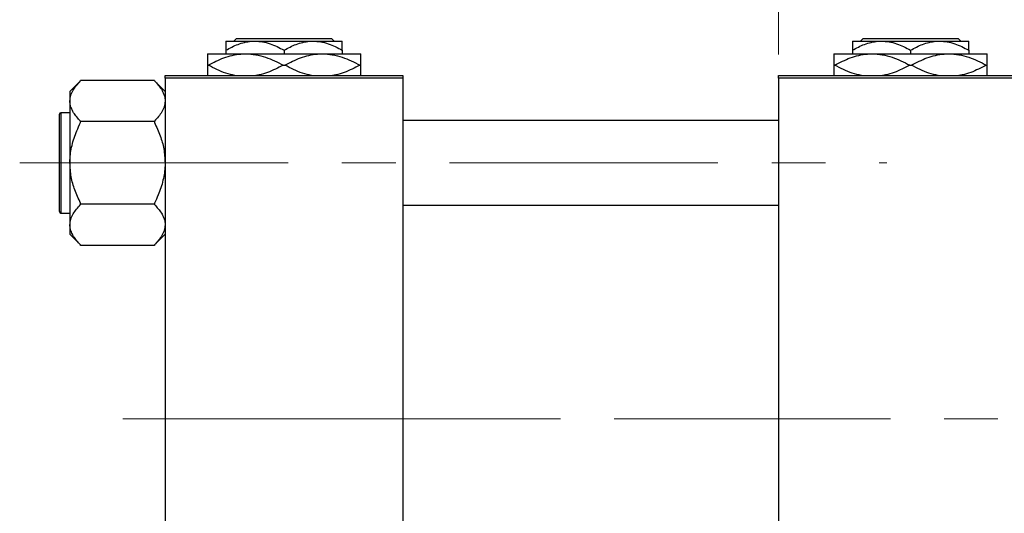
# Model space of a CAD drawing. Units: millimetres. Extents: x 15 to 417, y 5 to 292.
# Drawn here: x 64 to 111, y 232 to 255 of the extents above; entities that cross this region are included whole.
import ezdxf

# ---------------------------------------------------------------- set-up
doc = ezdxf.new("R2010")
doc.units = ezdxf.units.MM
doc.linetypes.add('CENTERX2', pattern=[20.32, 12.7, -2.54, 2.54, -2.54])
doc.styles.add('SLDTEXTSTYLE0', font='TXT', dxfattribs={"width": 0.75})
doc.dimstyles.new('SLDDIMSTYLE0', dxfattribs={"dimtxt": 3.5, "dimasz": 3.302, "dimexe": 0, "dimexo": 0.0625, "dimgap": 0.875, "dimtad": 1, "dimdec": 0, "dimlfac": 4, "dimrnd": 1e-09, "dimzin": 12, "dimdsep": 46, "dimtxsty": 'SLDTEXTSTYLE0', "dimsah": 1, "dimcen": 0.09, "dimadec": 0, "dimazin": 3, "dimtfac": 1, "dimtdec": 0, "dimtmove": 0, "dimatfit": 0, "dimfxl": 1, "dimfrac": 2, "dimtolj": 1, "dimtzin": 12, "dimarcsym": 0})

# ---------------------------------------------------------------- blocks, each defined once
blk = doc.blocks.new('_D_1')
at = {"color": 7, "linetype": 'Continuous', "lineweight": 0}
for p, q in [((99.94, 253.31), (99.94, 277.06)), ((112.44, 253.31), (112.44, 277.06)), ((99.94, 276.06), (93.59, 276.06)), ((99.94, 276.06), (112.44, 276.06)), ((112.44, 276.06), (118.79, 276.06))]:
    blk.add_line(p, q, dxfattribs=at)
at = {"color": 7, "linetype": 'Continuous', "lineweight": 18}
for points in [[(99.94, 276.06), (96.638, 276.568), (96.638, 275.552)], [(112.44, 276.06), (115.742, 275.552), (115.742, 276.568)]]:
    blk.add_solid(points, dxfattribs=at)
at = {"color": 7, "linetype": 'Continuous', "lineweight": 18, "insert": (103.604, 280.572), "char_height": 3.5, "attachment_point": 1, "style": 'SLDTEXTSTYLE0'}
blk.add_mtext('50', dxfattribs=at)
blk = doc.blocks.new('_D_4')
at = {"color": 7, "linetype": 'Continuous', "lineweight": 0}
for p, q in [((112.44, 253.31), (112.44, 271.06)), ((117.94, 248.56), (117.94, 271.06)), ((112.44, 270.06), (106.09, 270.06)), ((117.94, 270.06), (112.44, 270.06)), ((117.94, 270.06), (130.755, 270.06))]:
    blk.add_line(p, q, dxfattribs=at)
at = {"color": 7, "linetype": 'Continuous', "lineweight": 18}
for points in [[(112.44, 270.06), (109.138, 270.568), (109.138, 269.552)], [(117.94, 270.06), (121.242, 269.552), (121.242, 270.568)]]:
    blk.add_solid(points, dxfattribs=at)
at = {"color": 7, "linetype": 'Continuous', "lineweight": 18, "insert": (125.583, 274.572), "char_height": 3.5, "attachment_point": 1, "style": 'SLDTEXTSTYLE0'}
blk.add_mtext('22', dxfattribs=at)

msp = doc.modelspace()

# ---------------------------------------------------------------- linework, layer by layer
at = {"color": 7, "linetype": 'Continuous', "lineweight": 25}
for p, q in [((73.815, 253.935), (75.19, 253.935)), ((74.1933, 253.935), (74.3185, 254.06)), ((74.3185, 254.06), (78.8115, 254.06)), ((75.19, 253.935), (77.94, 253.935)), ((77.94, 253.935), (79.315, 253.935)), ((78.8115, 254.06), (78.9367, 253.935)), ((103.44, 253.935), (104.815, 253.935)), ((103.8183, 253.935), (103.9435, 254.06)), ((103.9435, 254.06), (108.4365, 254.06)), ((104.815, 253.935), (107.565, 253.935)), ((107.565, 253.935), (108.94, 253.935)), ((108.4365, 254.06), (108.5617, 253.935)), ((72.94, 253.335), (74.7525, 253.335)), ((73.815, 253.5096), (73.815, 253.335)), ((74.7525, 253.335), (78.3775, 253.335)), ((76.565, 253.5096), (76.565, 253.335)), ((78.3775, 253.335), (80.19, 253.335)), ((79.315, 253.5096), (79.315, 253.335)), ((102.565, 253.335), (104.3775, 253.335)), ((103.44, 253.5096), (103.44, 253.335)), ((104.3775, 253.335), (108.0025, 253.335)), ((106.19, 253.5096), (106.19, 253.335)), ((108.0025, 253.335), (109.815, 253.335)), ((108.94, 253.5096), (108.94, 253.335)), ((72.94, 252.7975), (72.9807, 252.7975)), ((76.5243, 252.7975), (76.6057, 252.7975)), ((80.1493, 252.7975), (80.19, 252.7975)), ((102.565, 252.7975), (102.6057, 252.7975)), ((106.1493, 252.7975), (106.2307, 252.7975)), ((109.7743, 252.7975), (109.815, 252.7975)), ((66.94, 252.0543), (66.44, 251.5543)), ((66.94, 252.0541), (66.94, 252.0775)), ((70.44, 252.0775), (66.94, 252.0775)), ((70.44, 252.0775), (70.44, 252.0541)), ((70.94, 251.5543), (70.44, 252.0543)), ((70.94, 252.31), (82.19, 252.31)), ((70.94, 252.185), (70.94, 252.31)), ((82.19, 252.185), (70.94, 252.185)), ((70.94, 252.185), (70.94, 219.935)), ((82.19, 252.31), (82.19, 252.185)), ((82.19, 252.185), (82.19, 219.935)), ((99.94, 252.31), (112.44, 252.31)), ((99.94, 252.185), (99.94, 252.31)), ((112.44, 252.185), (99.94, 252.185)), ((99.94, 252.185), (99.94, 219.935)), ((66.44, 251.5543), (66.44, 251.1012)), ((66.44, 251.1012), (66.44, 248.1725)), ((66.44, 250.5475), (66.015, 250.5475)), ((65.94, 245.8725), (65.94, 250.4725)), ((66.94, 250.125), (66.94, 250.1484)), ((66.94, 250.0782), (66.94, 250.125)), ((70.44, 250.125), (66.94, 250.125)), ((70.44, 250.1484), (70.44, 250.125)), ((70.44, 250.125), (70.44, 250.0782)), ((99.94, 250.1725), (82.19, 250.1725)), ((66.44, 248.1725), (66.44, 245.2438)), ((66.94, 246.22), (66.94, 246.2668)), ((70.44, 246.22), (66.94, 246.22)), ((66.94, 246.1966), (66.94, 246.22)), ((70.44, 246.2668), (70.44, 246.22)), ((70.44, 246.22), (70.44, 246.1966)), ((82.19, 246.1725), (99.94, 246.1725)), ((66.015, 245.7975), (66.44, 245.7975)), ((66.44, 245.2438), (66.44, 244.7907)), ((66.44, 244.7907), (66.94, 244.2907)), ((70.44, 244.2907), (70.94, 244.7907)), ((66.94, 244.2675), (66.94, 244.2909)), ((70.44, 244.2675), (66.94, 244.2675)), ((70.44, 244.2909), (70.44, 244.2675))]:
    msp.add_line(p, q, dxfattribs=at)
at = {"color": 8, "linetype": 'Continuous', "lineweight": 25}
msp.add_line((66.015, 250.5475), (66.015, 245.7975), dxfattribs=at)
at = {"color": 7, "linetype": 'CENTERX2', "lineweight": 18}
for p, q in [((64.065, 248.1725), (105.065, 248.1725)), ((76.94, 236.06), (68.94, 236.06)), ((76.94, 236.06), (101.94, 236.06)), ((125.565, 236.06), (92.94, 236.06))]:
    msp.add_line(p, q, dxfattribs=at)
at = {"color": 7, "linetype": 'Continuous', "lineweight": 25}
for centre, start, end in [((66.015, 250.4725), 90, 180), ((66.015, 245.8725), 180, 270)]:
    msp.add_arc(centre, 0.075, start, end, dxfattribs=at)
for points, knots in [([(73.815, 253.5096), (74.0033, 253.6089), (74.3862, 253.8111), (74.861, 253.9262), (75.1324, 253.9335), (75.19, 253.935)], [0, 0, 0, 0, 0.4323855, 0.8795549, 1, 1, 1, 1]), ([(73.815, 253.935), (73.815, 253.9347), (73.815, 253.9323), (73.815, 253.8707), (73.815, 253.7071), (73.815, 253.5656), (73.815, 253.5096)], [0, 0, 0, 0, 0.0564148, 0.4041586, 0.7641403, 1, 1, 1, 1]), ([(75.19, 253.935), (75.3095, 253.9288), (75.551, 253.9162), (76.0204, 253.7934), (76.3484, 253.6225), (76.565, 253.5096)], [0, 0, 0, 0, 0.2497065, 0.5046238, 1, 1, 1, 1]), ([(76.565, 253.5096), (76.7533, 253.6089), (77.1362, 253.8111), (77.611, 253.9262), (77.8824, 253.9335), (77.94, 253.935)], [0, 0, 0, 0, 0.4323855, 0.8795549, 1, 1, 1, 1]), ([(77.94, 253.935), (78.0595, 253.9288), (78.301, 253.9162), (78.7704, 253.7934), (79.0984, 253.6225), (79.315, 253.5096)], [0, 0, 0, 0, 0.2497065, 0.5046238, 1, 1, 1, 1]), ([(79.315, 253.5096), (79.315, 253.5909), (79.315, 253.7466), (79.315, 253.9027), (79.315, 253.9241), (79.315, 253.935)], [0, 0, 0, 0, 0.3500161, 0.6704542, 1, 1, 1, 1]), ([(103.44, 253.5096), (103.6283, 253.6089), (104.0112, 253.8111), (104.486, 253.9262), (104.7574, 253.9335), (104.815, 253.935)], [0, 0, 0, 0, 0.4323855, 0.8795549, 1, 1, 1, 1]), ([(103.44, 253.935), (103.44, 253.9347), (103.44, 253.9323), (103.44, 253.8707), (103.44, 253.7071), (103.44, 253.5656), (103.44, 253.5096)], [0, 0, 0, 0, 0.0564148, 0.4041586, 0.7641403, 1, 1, 1, 1]), ([(104.815, 253.935), (104.9345, 253.9288), (105.176, 253.9162), (105.6454, 253.7934), (105.9734, 253.6225), (106.19, 253.5096)], [0, 0, 0, 0, 0.2497065, 0.5046238, 1, 1, 1, 1]), ([(106.19, 253.5096), (106.3783, 253.6089), (106.7612, 253.8111), (107.236, 253.9262), (107.5074, 253.9335), (107.565, 253.935)], [0, 0, 0, 0, 0.4323855, 0.8795549, 1, 1, 1, 1]), ([(107.565, 253.935), (107.6845, 253.9288), (107.926, 253.9162), (108.3954, 253.7934), (108.7234, 253.6225), (108.94, 253.5096)], [0, 0, 0, 0, 0.2497065, 0.5046238, 1, 1, 1, 1]), ([(108.94, 253.5096), (108.94, 253.5909), (108.94, 253.7466), (108.94, 253.9027), (108.94, 253.9241), (108.94, 253.935)], [0, 0, 0, 0, 0.3500161, 0.6704542, 1, 1, 1, 1]), ([(72.94, 253.335), (72.94, 253.3347), (72.94, 253.332), (72.94, 253.2534), (72.94, 253.0422), (72.94, 252.8636), (72.94, 252.7975)], [0, 0, 0, 0, 0.0494246, 0.4086867, 0.7809047, 1, 1, 1, 1]), ([(72.9807, 252.7975), (73.2231, 252.924), (73.5909, 253.1159), (74.1155, 253.2693), (74.4634, 253.3278), (74.6766, 253.3331), (74.7525, 253.335)], [0, 0, 0, 0, 0.4308296, 0.6538321, 0.8766963, 1, 1, 1, 1]), ([(74.7525, 253.335), (74.91, 253.3268), (75.2283, 253.3102), (75.8323, 253.1523), (76.2519, 252.9371), (76.5243, 252.7975)], [0, 0, 0, 0, 0.2558269, 0.5169924, 1, 1, 1, 1]), ([(76.6057, 252.7975), (76.8481, 252.924), (77.2159, 253.1159), (77.7405, 253.2693), (78.0884, 253.3278), (78.3016, 253.3331), (78.3775, 253.335)], [0, 0, 0, 0, 0.43082963, 0.65383209, 0.8766963, 1, 1, 1, 1]), ([(78.3775, 253.335), (78.535, 253.3268), (78.8533, 253.3102), (79.4573, 253.1523), (79.8769, 252.9371), (80.1493, 252.7975)], [0, 0, 0, 0, 0.2558269, 0.5169924, 1, 1, 1, 1]), ([(80.19, 252.7975), (80.19, 252.892), (80.19, 253.0857), (80.19, 253.2905), (80.19, 253.32), (80.19, 253.335)], [0, 0, 0, 0, 0.3197675, 0.6549711, 1, 1, 1, 1]), ([(102.565, 253.335), (102.565, 253.3347), (102.565, 253.332), (102.565, 253.2534), (102.565, 253.0422), (102.565, 252.8636), (102.565, 252.7975)], [0, 0, 0, 0, 0.0494246, 0.4086867, 0.7809047, 1, 1, 1, 1]), ([(102.6057, 252.7975), (102.8481, 252.924), (103.2159, 253.1159), (103.7405, 253.2693), (104.0884, 253.3278), (104.3016, 253.3331), (104.3775, 253.335)], [0, 0, 0, 0, 0.4308296, 0.6538321, 0.8766963, 1, 1, 1, 1]), ([(104.3775, 253.335), (104.535, 253.3268), (104.8533, 253.3102), (105.4573, 253.1523), (105.8769, 252.9371), (106.1493, 252.7975)], [0, 0, 0, 0, 0.2558269, 0.5169924, 1, 1, 1, 1]), ([(106.2307, 252.7975), (106.4731, 252.924), (106.8409, 253.1159), (107.3655, 253.2693), (107.7134, 253.3278), (107.9266, 253.3331), (108.0025, 253.335)], [0, 0, 0, 0, 0.4308296, 0.6538321, 0.8766963, 1, 1, 1, 1]), ([(108.0025, 253.335), (108.16, 253.3268), (108.4783, 253.3102), (109.0823, 253.1523), (109.5019, 252.9371), (109.7743, 252.7975)], [0, 0, 0, 0, 0.2558269, 0.5169924, 1, 1, 1, 1]), ([(109.815, 252.7975), (109.815, 252.892), (109.815, 253.0857), (109.815, 253.2905), (109.815, 253.32), (109.815, 253.335)], [0, 0, 0, 0, 0.3197675, 0.6549711, 1, 1, 1, 1]), ([(72.94, 252.7975), (72.94, 252.7042), (72.94, 252.513), (72.94, 252.3415), (72.94, 252.3162), (72.94, 252.31)], [0, 0, 0, 0, 0.41842, 0.8570384, 1, 1, 1, 1]), ([(74.2442, 252.31), (74.0984, 252.3422), (73.66, 252.4392), (73.2526, 252.6541), (72.9807, 252.7975)], [0, 0, 0, 0, 0.3324286, 1, 1, 1, 1]), ([(76.5243, 252.7975), (76.2817, 252.6729), (75.9136, 252.4838), (75.4743, 252.3436), (75.2876, 252.3171), (75.2372, 252.31)], [0, 0, 0, 0, 0.5851903, 0.8880917, 1, 1, 1, 1]), ([(77.8692, 252.31), (77.7234, 252.3422), (77.285, 252.4392), (76.8776, 252.6541), (76.6057, 252.7975)], [0, 0, 0, 0, 0.3324286, 1, 1, 1, 1]), ([(80.1493, 252.7975), (79.9067, 252.6729), (79.5386, 252.4838), (79.0993, 252.3436), (78.9126, 252.3171), (78.8622, 252.31)], [0, 0, 0, 0, 0.5851903, 0.8880917, 1, 1, 1, 1]), ([(80.19, 252.31), (80.19, 252.3237), (80.19, 252.365), (80.19, 252.5555), (80.19, 252.7321), (80.19, 252.7975)], [0, 0, 0, 0, 0.23876727, 0.71794566, 1, 1, 1, 1]), ([(102.565, 252.7975), (102.565, 252.7042), (102.565, 252.513), (102.565, 252.3415), (102.565, 252.3162), (102.565, 252.31)], [0, 0, 0, 0, 0.41842, 0.8570384, 1, 1, 1, 1]), ([(103.8692, 252.31), (103.7234, 252.3422), (103.285, 252.4392), (102.8776, 252.6541), (102.6057, 252.7975)], [0, 0, 0, 0, 0.3324286, 1, 1, 1, 1]), ([(106.1493, 252.7975), (105.9067, 252.6729), (105.5386, 252.4838), (105.0993, 252.3436), (104.9126, 252.3171), (104.8622, 252.31)], [0, 0, 0, 0, 0.5851903, 0.8880917, 1, 1, 1, 1]), ([(107.4942, 252.31), (107.3484, 252.3422), (106.91, 252.4392), (106.5026, 252.6541), (106.2307, 252.7975)], [0, 0, 0, 0, 0.3324286, 1, 1, 1, 1]), ([(109.7743, 252.7975), (109.5317, 252.6728), (109.1636, 252.4836), (108.7209, 252.3428), (108.5307, 252.316), (108.4769, 252.3084)], [0, 0, 0, 0, 0.58076571, 0.88137684, 1, 1, 1, 1]), ([(109.815, 252.31), (109.815, 252.3237), (109.815, 252.365), (109.815, 252.5555), (109.815, 252.7321), (109.815, 252.7975)], [0, 0, 0, 0, 0.23876727, 0.71794566, 1, 1, 1, 1]), ([(66.44, 251.1012), (66.4478, 251.1867), (66.4635, 251.3595), (66.6116, 251.6841), (66.8113, 251.9091), (66.94, 252.0541)], [0, 0, 0, 0, 0.2581279, 0.5217157, 1, 1, 1, 1]), ([(70.44, 252.0541), (70.5582, 251.9231), (70.7376, 251.7243), (70.8802, 251.4406), (70.9336, 251.2542), (70.9384, 251.1406), (70.94, 251.1012)], [0, 0, 0, 0, 0.4329284, 0.6571099, 0.8811516, 1, 1, 1, 1]), ([(66.94, 250.1484), (66.8218, 250.2794), (66.6424, 250.4782), (66.4998, 250.7619), (66.4464, 250.9483), (66.4416, 251.0619), (66.44, 251.1012)], [0, 0, 0, 0, 0.4329284, 0.6571099, 0.8811516, 1, 1, 1, 1]), ([(70.94, 251.1012), (70.9322, 251.0158), (70.9165, 250.843), (70.7684, 250.5184), (70.5687, 250.2934), (70.44, 250.1484)], [0, 0, 0, 0, 0.2581279, 0.5217157, 1, 1, 1, 1]), ([(66.44, 248.1725), (66.4405, 248.2146), (66.4437, 248.4917), (66.5211, 249.0102), (66.7163, 249.6013), (66.8798, 249.9499), (66.94, 250.0782)], [0, 0, 0, 0, 0.0635535, 0.4185625, 0.7858671, 1, 1, 1, 1]), ([(70.44, 250.0782), (70.5339, 249.8719), (70.7166, 249.4701), (70.9014, 248.8291), (70.927, 248.3934), (70.94, 248.1725)], [0, 0, 0, 0, 0.3423273, 0.6666492, 1, 1, 1, 1]), ([(66.94, 246.2668), (66.8461, 246.4731), (66.6634, 246.8749), (66.4786, 247.5159), (66.453, 247.9516), (66.44, 248.1725)], [0, 0, 0, 0, 0.3423273, 0.6666492, 1, 1, 1, 1]), ([(70.94, 248.1725), (70.9395, 248.1304), (70.9363, 247.8533), (70.8589, 247.3348), (70.6637, 246.7437), (70.5002, 246.3951), (70.44, 246.2668)], [0, 0, 0, 0, 0.0635535, 0.4185625, 0.7858671, 1, 1, 1, 1]), ([(66.44, 245.2438), (66.4478, 245.3292), (66.4635, 245.502), (66.6116, 245.8266), (66.8113, 246.0516), (66.94, 246.1966)], [0, 0, 0, 0, 0.2581279, 0.5217157, 1, 1, 1, 1]), ([(70.44, 246.1966), (70.5582, 246.0656), (70.7376, 245.8668), (70.8802, 245.5831), (70.9336, 245.3967), (70.9384, 245.2831), (70.94, 245.2438)], [0, 0, 0, 0, 0.4329284, 0.6571099, 0.8811516, 1, 1, 1, 1]), ([(66.94, 244.2909), (66.8218, 244.4219), (66.6424, 244.6207), (66.4998, 244.9044), (66.4464, 245.0908), (66.4416, 245.2044), (66.44, 245.2438)], [0, 0, 0, 0, 0.4329284, 0.6571099, 0.8811516, 1, 1, 1, 1]), ([(70.94, 245.2438), (70.9322, 245.1583), (70.9165, 244.9855), (70.7684, 244.6609), (70.5687, 244.4359), (70.44, 244.2909)], [0, 0, 0, 0, 0.2581279, 0.5217157, 1, 1, 1, 1])]:
    msp.add_open_spline(points, degree=3, knots=knots, dxfattribs=at)

# ---------------------------------------------------------------- dimensions: what is measured, and where the dimension line sits
at = {"color": 7, "linetype": 'Continuous', "lineweight": 18}
for base, p1, picture, middle in [((112.44, 276.06), (99.94, 252.31), '_D_1', (106.19, 276.06)), ((112.44, 270.06), (117.94, 247.56), '_D_4', (128.1692, 270.06))]:
    dim = msp.add_linear_dim(base=base, p1=p1, p2=(112.44, 252.31), dimstyle='SLDDIMSTYLE0', dxfattribs=at)
    dim.commit()
    dim.dimension.update_dxf_attribs({"geometry": picture, "text_midpoint": middle, "dimtype": 160})

doc.saveas('drawing.dxf')
